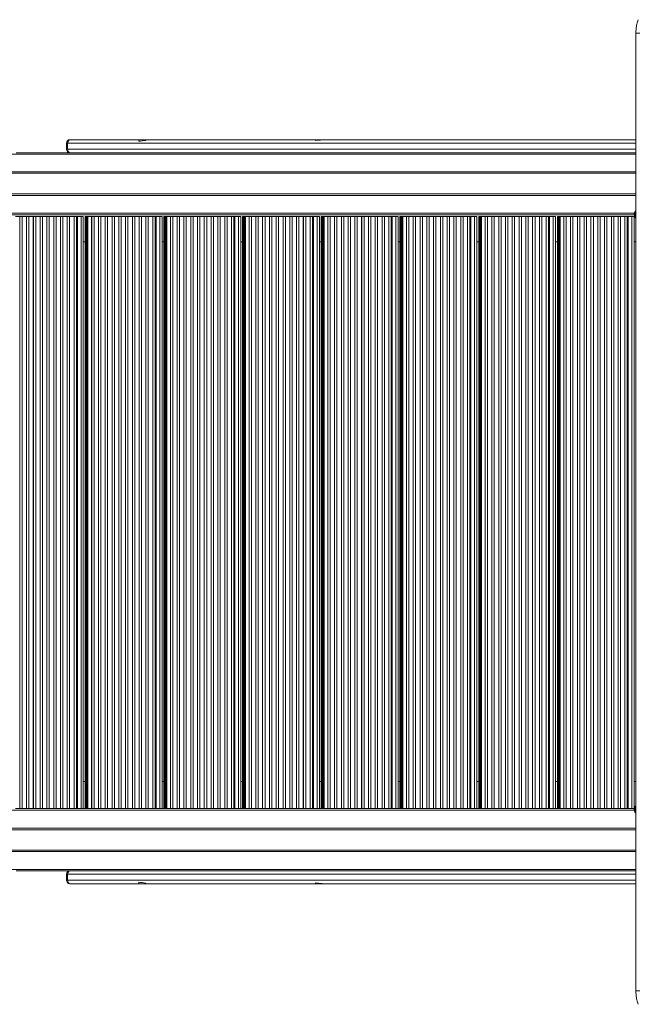
# Model space of a CAD drawing. Units: millimetres. Extents: x -12956 to 31486, y -5661 to 8434.
# Drawn here: x -7899 to -6997, y -3333 to -1893 of the extents above; entities that cross this region are included whole.
import ezdxf

# ---------------------------------------------------------------- set-up
doc = ezdxf.new("R2010")
doc.units = ezdxf.units.MM

msp = doc.modelspace()

# ---------------------------------------------------------------- linework, layer by layer
at = {"color": 7, "linetype": 'Continuous', "lineweight": 15}
for p, q in [((-6998, -3313), (-6998, -1913)), ((-7825.6, -2068.7), (-7724.6, -2068.7)), ((-7724.6, -2068.7), (-7724.6, -2071)), ((-7714.6, -2068.7), (-7724.6, -2068.7)), ((-7714.6, -2068.7), (-7714.6, -2069.7)), ((-7714.6, -2068.7), (-7466.6, -2068.7)), ((-7466.6, -2069.9), (-7466.6, -2068.7)), ((-7456.6, -2068.7), (-7466.6, -2068.7)), ((-7456.6, -2068.7), (-6998, -2068.7)), ((-7456.6, -2069.1), (-7456.6, -2068.7)), ((-7830.6, -2073.7), (-7830.6, -2082.7)), ((-7828.9, -2073.7), (-7830.6, -2073.7)), ((-7830.6, -2082.7), (-7828.9, -2082.7)), ((-7828.9, -2073.7), (-7828.9, -2082.7)), ((-7904.2, -2087.7), (-7825.6, -2087.7)), ((-6998, -2087.7), (-7825.6, -2087.7)), ((-6998, -2117.7), (-8835.4, -2117.7)), ((-8844.3, -2147.6), (-6998, -2147.6)), ((-6998, -2173), (-6999, -2173)), ((-6999, -2183), (-6999, -2173)), ((-8844.3, -2178.6), (-7000.5, -2178.6)), ((-7898.9, -2181.1), (-7905.4, -2181.1)), ((-7898.9, -2181.1), (-7898.9, -3046.6)), ((-7895.5, -2181.1), (-7898.9, -2181.1)), ((-7898.9, -2181.1), (-7898.9, -3046.6)), ((-7898.9, -2181.1), (-7898.9, -2181.1)), ((-7895.5, -2181.1), (-7895.5, -3046.6)), ((-7889, -2181.1), (-7895.5, -2181.1)), ((-7889, -2181.1), (-7889, -3046.6)), ((-7885.5, -2181.1), (-7889, -2181.1)), ((-7889, -2181.1), (-7889, -3046.6)), ((-7889, -2181.1), (-7889, -2181.1)), ((-7885.5, -2181.1), (-7885.5, -3046.6)), ((-7879.1, -2181.1), (-7885.5, -2181.1)), ((-7879.1, -2181.1), (-7879.1, -3046.6)), ((-7879, -2181.1), (-7879.1, -2181.1)), ((-7879, -2181.1), (-7879, -3046.6)), ((-7875.6, -2181.1), (-7879, -2181.1)), ((-7875.6, -2181.1), (-7875.6, -3046.6)), ((-7869.1, -2181.1), (-7875.6, -2181.1)), ((-7869.1, -2181.1), (-7869.1, -3046.6)), ((-7865.7, -2181.1), (-7869.1, -2181.1)), ((-7869.1, -2181.1), (-7869.1, -3046.6)), ((-7869.1, -2181.1), (-7869.1, -2181.1)), ((-7865.7, -2181.1), (-7865.7, -3046.6)), ((-7859.2, -2181.1), (-7865.7, -2181.1)), ((-7859.2, -2181.1), (-7859.2, -3046.6)), ((-7855.8, -2181.1), (-7859.2, -2181.1)), ((-7859.2, -2181.1), (-7859.2, -3046.6)), ((-7859.2, -2181.1), (-7859.2, -2181.1)), ((-7855.8, -2181.1), (-7855.8, -3046.6)), ((-7849.3, -2181.1), (-7855.8, -2181.1)), ((-7849.3, -2181.1), (-7849.3, -3046.6)), ((-7845.9, -2181.1), (-7849.3, -2181.1)), ((-7849.3, -2181.1), (-7849.3, -3046.6)), ((-7849.3, -2181.1), (-7849.3, -2181.1)), ((-7845.9, -2181.1), (-7845.9, -3046.6)), ((-7839.4, -2181.1), (-7845.9, -2181.1)), ((-7839.4, -2181.1), (-7839.4, -3046.6)), ((-7835.9, -2181.1), (-7839.4, -2181.1)), ((-7839.4, -2181.1), (-7839.4, -3046.6)), ((-7839.4, -2181.1), (-7839.4, -2181.1)), ((-7835.9, -2181.1), (-7835.9, -3046.6)), ((-7829.5, -2181.1), (-7835.9, -2181.1)), ((-7829.5, -2181.1), (-7829.5, -3046.6)), ((-7826, -2181.1), (-7829.5, -2181.1)), ((-7829.5, -2181.1), (-7829.5, -3046.6)), ((-7829.5, -2181.1), (-7829.5, -2181.1)), ((-7826, -2181.1), (-7826, -3046.6)), ((-7819.5, -2181.1), (-7826, -2181.1)), ((-7819.5, -2181.1), (-7819.5, -3046.6)), ((-7816.1, -2181.1), (-7819.5, -2181.1)), ((-7819.5, -2181.1), (-7819.5, -3046.6)), ((-7819.5, -2181.1), (-7819.5, -2181.1)), ((-7816.1, -2181.1), (-7816.1, -3046.6)), ((-7814.7, -2181.1), (-7816.1, -2181.1)), ((-7814.7, -2181.1), (-7814.7, -3046.6)), ((-7809.2, -2181.1), (-7814.7, -2181.1)), ((-7809.2, -2181.1), (-7809.2, -3046.6)), ((-7806, -2181.1), (-7809.2, -2181.1)), ((-7806, -3046.6), (-7806, -2181.1)), ((-7806, -3046.6), (-7806, -2181.1)), ((-7806, -3046.6), (-7806, -2181.1)), ((-7806, -3046.6), (-7806, -2181.1)), ((-7806, -3046.6), (-7806, -2181.1)), ((-7806, -3046.6), (-7806, -2181.1)), ((-7806, -3046.6), (-7806, -2181.1)), ((-7806, -3046.6), (-7806, -2181.1)), ((-7806, -3046.6), (-7806, -2181.1)), ((-7806, -2181.1), (-7806, -3046.6)), ((-7806, -2181.1), (-7806, -2181.1)), ((-7803.2, -2181.1), (-7803.2, -3046.6)), ((-7803.2, -2181.1), (-7803.2, -3046.6)), ((-7803.2, -2181.1), (-7803.2, -3046.6)), ((-7803.2, -2181.1), (-7803.2, -3046.6)), ((-7803.2, -2181.1), (-7803.2, -3046.6)), ((-7803.2, -2181.1), (-7803.2, -3046.6)), ((-7803.2, -2181.1), (-7803.2, -3046.6)), ((-7803.2, -2181.1), (-7803.2, -3046.6)), ((-7801.9, -2181.1), (-7803.2, -2181.1)), ((-7801.9, -3046.6), (-7801.9, -2181.1)), ((-7800.4, -2181.1), (-7801.9, -2181.1)), ((-7800.4, -2181.1), (-7800.4, -3046.6)), ((-7799.2, -2181.1), (-7800.4, -2181.1)), ((-7799.2, -3046.6), (-7799.2, -2181.1)), ((-7793.8, -2181.1), (-7799.2, -2181.1)), ((-7793.8, -2181.1), (-7793.8, -3046.6)), ((-7793.7, -2181.1), (-7793.8, -2181.1)), ((-7793.7, -2181.1), (-7793.7, -3046.6)), ((-7790.3, -2181.1), (-7793.7, -2181.1)), ((-7790.3, -2181.1), (-7790.3, -3046.6)), ((-7783.8, -2181.1), (-7790.3, -2181.1)), ((-7783.8, -2181.1), (-7783.8, -3046.6)), ((-7780.4, -2181.1), (-7783.8, -2181.1)), ((-7783.8, -2181.1), (-7783.8, -3046.6)), ((-7783.8, -2181.1), (-7783.8, -2181.1)), ((-7780.4, -2181.1), (-7780.4, -3046.6)), ((-7773.9, -2181.1), (-7780.4, -2181.1)), ((-7773.9, -2181.1), (-7773.9, -3046.6)), ((-7770.5, -2181.1), (-7773.9, -2181.1)), ((-7773.9, -2181.1), (-7773.9, -3046.6)), ((-7773.9, -2181.1), (-7773.9, -2181.1)), ((-7770.5, -2181.1), (-7770.5, -3046.6)), ((-7764, -2181.1), (-7770.5, -2181.1)), ((-7764, -2181.1), (-7764, -3046.6)), ((-7760.6, -2181.1), (-7764, -2181.1)), ((-7764, -2181.1), (-7764, -3046.6)), ((-7764, -2181.1), (-7764, -2181.1)), ((-7760.6, -2181.1), (-7760.6, -3046.6)), ((-7754.1, -2181.1), (-7760.6, -2181.1)), ((-7754.1, -2181.1), (-7754.1, -3046.6)), ((-7750.6, -2181.1), (-7754.1, -2181.1)), ((-7754.1, -2181.1), (-7754.1, -3046.6)), ((-7754.1, -2181.1), (-7754.1, -2181.1)), ((-7750.6, -2181.1), (-7750.6, -3046.6)), ((-7744.2, -2181.1), (-7750.6, -2181.1)), ((-7744.2, -2181.1), (-7744.2, -3046.6)), ((-7744.1, -2181.1), (-7744.2, -2181.1)), ((-7744.1, -2181.1), (-7744.1, -3046.6)), ((-7740.7, -2181.1), (-7744.1, -2181.1)), ((-7740.7, -2181.1), (-7740.7, -3046.6)), ((-7734.2, -2181.1), (-7740.7, -2181.1)), ((-7734.2, -2181.1), (-7734.2, -3046.6)), ((-7730.8, -2181.1), (-7734.2, -2181.1)), ((-7734.2, -2181.1), (-7734.2, -3046.6)), ((-7734.2, -2181.1), (-7734.2, -2181.1)), ((-7730.8, -2181.1), (-7730.8, -3046.6)), ((-7724.3, -2181.1), (-7730.8, -2181.1)), ((-7724.3, -2181.1), (-7724.3, -3046.6)), ((-7720.9, -2181.1), (-7724.3, -2181.1)), ((-7724.3, -2181.1), (-7724.3, -3046.6)), ((-7724.3, -2181.1), (-7724.3, -2181.1)), ((-7720.9, -2181.1), (-7720.9, -3046.6)), ((-7714.4, -2181.1), (-7720.9, -2181.1)), ((-7714.4, -2181.1), (-7714.4, -3046.6)), ((-7711, -2181.1), (-7714.4, -2181.1)), ((-7714.4, -2181.1), (-7714.4, -3046.6)), ((-7714.4, -2181.1), (-7714.4, -2181.1)), ((-7711, -2181.1), (-7711, -3046.6)), ((-7704.5, -2181.1), (-7711, -2181.1)), ((-7704.5, -2181.1), (-7704.5, -3046.6)), ((-7701, -2181.1), (-7704.5, -2181.1)), ((-7704.5, -2181.1), (-7704.5, -3046.6)), ((-7704.5, -2181.1), (-7704.5, -2181.1)), ((-7701, -2181.1), (-7701, -3046.6)), ((-7699.6, -2181.1), (-7701, -2181.1)), ((-7699.6, -2181.1), (-7699.6, -3046.6)), ((-7694.1, -2181.1), (-7699.6, -2181.1)), ((-7694.1, -2181.1), (-7694.1, -3046.6)), ((-7690.9, -2181.1), (-7694.1, -2181.1)), ((-7690.9, -3046.6), (-7690.9, -2181.1)), ((-7690.9, -3046.6), (-7690.9, -2181.1)), ((-7690.9, -3046.6), (-7690.9, -2181.1)), ((-7690.9, -3046.6), (-7690.9, -2181.1)), ((-7690.9, -3046.6), (-7690.9, -2181.1)), ((-7690.9, -3046.6), (-7690.9, -2181.1)), ((-7690.9, -3046.6), (-7690.9, -2181.1)), ((-7690.9, -3046.6), (-7690.9, -2181.1)), ((-7690.9, -2181.1), (-7690.9, -3046.6)), ((-7690.9, -2181.1), (-7690.9, -2181.1)), ((-7688.2, -2181.1), (-7688.2, -3046.6)), ((-7688.2, -2181.1), (-7688.2, -3046.6)), ((-7688.2, -2181.1), (-7688.2, -3046.6)), ((-7688.2, -2181.1), (-7688.2, -3046.6)), ((-7688.2, -2181.1), (-7688.2, -3046.6)), ((-7688.2, -2181.1), (-7688.2, -3046.6)), ((-7688.2, -2181.1), (-7688.2, -3046.6)), ((-7686.8, -2181.1), (-7688.2, -2181.1)), ((-7686.8, -3046.6), (-7686.8, -2181.1)), ((-7685.3, -2181.1), (-7686.8, -2181.1)), ((-7685.3, -2181.1), (-7685.3, -3046.6)), ((-7684.1, -2181.1), (-7685.3, -2181.1)), ((-7684.1, -3046.6), (-7684.1, -2181.1)), ((-7678.7, -2181.1), (-7684.1, -2181.1)), ((-7678.7, -2181.1), (-7678.7, -3046.6)), ((-7675.2, -2181.1), (-7678.7, -2181.1)), ((-7678.7, -2181.1), (-7678.7, -3046.6)), ((-7678.7, -2181.1), (-7678.7, -2181.1)), ((-7675.2, -2181.1), (-7675.2, -3046.6)), ((-7668.8, -2181.1), (-7675.2, -2181.1)), ((-7668.8, -2181.1), (-7668.8, -3046.6)), ((-7665.3, -2181.1), (-7668.8, -2181.1)), ((-7668.8, -2181.1), (-7668.8, -3046.6)), ((-7668.8, -2181.1), (-7668.8, -2181.1)), ((-7665.3, -2181.1), (-7665.3, -3046.6)), ((-7658.8, -2181.1), (-7665.3, -2181.1)), ((-7658.8, -2181.1), (-7658.8, -3046.6)), ((-7655.4, -2181.1), (-7658.8, -2181.1)), ((-7658.8, -2181.1), (-7658.8, -3046.6)), ((-7658.8, -2181.1), (-7658.8, -2181.1)), ((-7655.4, -2181.1), (-7655.4, -3046.6)), ((-7648.9, -2181.1), (-7655.4, -2181.1)), ((-7648.9, -2181.1), (-7648.9, -3046.6)), ((-7645.5, -2181.1), (-7648.9, -2181.1)), ((-7648.9, -2181.1), (-7648.9, -3046.6)), ((-7648.9, -2181.1), (-7648.9, -2181.1)), ((-7645.5, -2181.1), (-7645.5, -3046.6)), ((-7639, -2181.1), (-7645.5, -2181.1)), ((-7639, -2181.1), (-7639, -3046.6)), ((-7635.6, -2181.1), (-7639, -2181.1)), ((-7639, -2181.1), (-7639, -3046.6)), ((-7639, -2181.1), (-7639, -2181.1)), ((-7635.6, -2181.1), (-7635.6, -3046.6)), ((-7629.1, -2181.1), (-7635.6, -2181.1)), ((-7629.1, -2181.1), (-7629.1, -3046.6)), ((-7625.6, -2181.1), (-7629.1, -2181.1)), ((-7629.1, -2181.1), (-7629.1, -3046.6)), ((-7629.1, -2181.1), (-7629.1, -2181.1)), ((-7625.6, -2181.1), (-7625.6, -3046.6)), ((-7619.2, -2181.1), (-7625.6, -2181.1)), ((-7619.2, -2181.1), (-7619.2, -3046.6)), ((-7615.7, -2181.1), (-7619.2, -2181.1)), ((-7619.2, -2181.1), (-7619.2, -3046.6)), ((-7619.2, -2181.1), (-7619.2, -2181.1)), ((-7615.7, -2181.1), (-7615.7, -3046.6)), ((-7609.3, -2181.1), (-7615.7, -2181.1)), ((-7609.3, -2181.1), (-7609.3, -3046.6)), ((-7609.2, -2181.1), (-7609.3, -2181.1)), ((-7609.2, -2181.1), (-7609.2, -3046.6)), ((-7605.8, -2181.1), (-7609.2, -2181.1)), ((-7605.8, -2181.1), (-7605.8, -3046.6)), ((-7599.3, -2181.1), (-7605.8, -2181.1)), ((-7599.3, -2181.1), (-7599.3, -3046.6)), ((-7595.9, -2181.1), (-7599.3, -2181.1)), ((-7599.3, -2181.1), (-7599.3, -3046.6)), ((-7599.3, -2181.1), (-7599.3, -2181.1)), ((-7595.9, -2181.1), (-7595.9, -3046.6)), ((-7589.4, -2181.1), (-7595.9, -2181.1)), ((-7589.4, -2181.1), (-7589.4, -3046.6)), ((-7586, -2181.1), (-7589.4, -2181.1)), ((-7589.4, -2181.1), (-7589.4, -3046.6)), ((-7589.4, -2181.1), (-7589.4, -2181.1)), ((-7586, -2181.1), (-7586, -3046.6)), ((-7584.5, -2181.1), (-7586, -2181.1)), ((-7584.5, -2181.1), (-7584.5, -3046.6)), ((-7579, -2181.1), (-7584.5, -2181.1)), ((-7579, -2181.1), (-7579, -3046.6)), ((-7575.9, -2181.1), (-7579, -2181.1)), ((-7575.9, -2181.1), (-7575.9, -3046.6)), ((-7575.8, -2181.1), (-7575.9, -2181.1)), ((-7575.8, -3046.6), (-7575.8, -2181.1)), ((-7575.8, -3046.6), (-7575.8, -2181.1)), ((-7575.8, -3046.6), (-7575.8, -2181.1)), ((-7575.8, -3046.6), (-7575.8, -2181.1)), ((-7575.8, -3046.6), (-7575.8, -2181.1)), ((-7575.8, -3046.6), (-7575.8, -2181.1)), ((-7575.8, -3046.6), (-7575.8, -2181.1)), ((-7573.1, -2181.1), (-7573.1, -3046.6)), ((-7573.1, -2181.1), (-7573.1, -3046.6)), ((-7573.1, -2181.1), (-7573.1, -3046.6)), ((-7573.1, -2181.1), (-7573.1, -3046.6)), ((-7573.1, -2181.1), (-7573.1, -3046.6)), ((-7573.1, -2181.1), (-7573.1, -3046.6)), ((-7571.8, -2181.1), (-7573.1, -2181.1)), ((-7571.8, -3046.6), (-7571.8, -2181.1)), ((-7570.2, -2181.1), (-7571.8, -2181.1)), ((-7570.2, -2181.1), (-7570.2, -3046.6)), ((-7569, -2181.1), (-7570.2, -2181.1)), ((-7569, -3046.6), (-7569, -2181.1)), ((-7563.6, -2181.1), (-7569, -2181.1)), ((-7563.6, -2181.1), (-7563.6, -3046.6)), ((-7560.2, -2181.1), (-7563.6, -2181.1)), ((-7563.6, -2181.1), (-7563.6, -3046.6)), ((-7563.6, -2181.1), (-7563.6, -2181.1)), ((-7560.2, -2181.1), (-7560.2, -3046.6)), ((-7553.7, -2181.1), (-7560.2, -2181.1)), ((-7553.7, -2181.1), (-7553.7, -3046.6)), ((-7550.3, -2181.1), (-7553.7, -2181.1)), ((-7553.7, -2181.1), (-7553.7, -3046.6)), ((-7553.7, -2181.1), (-7553.7, -2181.1)), ((-7550.3, -2181.1), (-7550.3, -3046.6)), ((-7543.8, -2181.1), (-7550.3, -2181.1)), ((-7543.8, -2181.1), (-7543.8, -3046.6)), ((-7540.3, -2181.1), (-7543.8, -2181.1)), ((-7543.8, -2181.1), (-7543.8, -3046.6)), ((-7543.8, -2181.1), (-7543.8, -2181.1)), ((-7540.3, -2181.1), (-7540.3, -3046.6)), ((-7533.9, -2181.1), (-7540.3, -2181.1)), ((-7533.9, -2181.1), (-7533.9, -3046.6)), ((-7533.8, -2181.1), (-7533.9, -2181.1)), ((-7533.8, -2181.1), (-7533.8, -3046.6)), ((-7530.4, -2181.1), (-7533.8, -2181.1)), ((-7530.4, -2181.1), (-7530.4, -3046.6)), ((-7523.9, -2181.1), (-7530.4, -2181.1)), ((-7523.9, -2181.1), (-7523.9, -3046.6)), ((-7520.5, -2181.1), (-7523.9, -2181.1)), ((-7523.9, -2181.1), (-7523.9, -3046.6)), ((-7523.9, -2181.1), (-7523.9, -2181.1)), ((-7520.5, -2181.1), (-7520.5, -3046.6)), ((-7514, -2181.1), (-7520.5, -2181.1)), ((-7514, -2181.1), (-7514, -3046.6)), ((-7510.6, -2181.1), (-7514, -2181.1)), ((-7514, -2181.1), (-7514, -3046.6)), ((-7514, -2181.1), (-7514, -2181.1)), ((-7510.6, -2181.1), (-7510.6, -3046.6)), ((-7504.1, -2181.1), (-7510.6, -2181.1)), ((-7504.1, -2181.1), (-7504.1, -3046.6)), ((-7500.7, -2181.1), (-7504.1, -2181.1)), ((-7504.1, -2181.1), (-7504.1, -3046.6)), ((-7504.1, -2181.1), (-7504.1, -2181.1)), ((-7500.7, -2181.1), (-7500.7, -3046.6)), ((-7494.2, -2181.1), (-7500.7, -2181.1)), ((-7494.2, -2181.1), (-7494.2, -3046.6)), ((-7490.7, -2181.1), (-7494.2, -2181.1)), ((-7494.2, -2181.1), (-7494.2, -3046.6)), ((-7494.2, -2181.1), (-7494.2, -2181.1)), ((-7490.7, -2181.1), (-7490.7, -3046.6)), ((-7484.3, -2181.1), (-7490.7, -2181.1)), ((-7484.3, -2181.1), (-7484.3, -3046.6)), ((-7484.2, -2181.1), (-7484.3, -2181.1)), ((-7484.2, -2181.1), (-7484.2, -3046.6)), ((-7480.8, -2181.1), (-7484.2, -2181.1)), ((-7480.8, -2181.1), (-7480.8, -3046.6)), ((-7474.3, -2181.1), (-7480.8, -2181.1)), ((-7474.3, -2181.1), (-7474.3, -3046.6)), ((-7470.9, -2181.1), (-7474.3, -2181.1)), ((-7474.3, -2181.1), (-7474.3, -3046.6)), ((-7474.3, -2181.1), (-7474.3, -2181.1)), ((-7470.9, -2181.1), (-7470.9, -3046.6)), ((-7469.5, -2181.1), (-7470.9, -2181.1)), ((-7469.5, -2181.1), (-7469.5, -3046.6)), ((-7464, -2181.1), (-7469.5, -2181.1)), ((-7464, -2181.1), (-7464, -3046.6)), ((-7460.8, -2181.1), (-7464, -2181.1)), ((-7460.8, -3046.6), (-7460.8, -2181.1)), ((-7460.8, -3046.6), (-7460.8, -2181.1)), ((-7460.8, -3046.6), (-7460.8, -2181.1)), ((-7460.8, -3046.6), (-7460.8, -2181.1)), ((-7460.8, -3046.6), (-7460.8, -2181.1)), ((-7460.8, -3046.6), (-7460.8, -2181.1)), ((-7460.8, -2181.1), (-7460.8, -3046.6)), ((-7460.8, -2181.1), (-7460.8, -2181.1)), ((-7458, -2181.1), (-7458, -3046.6)), ((-7458, -2181.1), (-7458, -3046.6)), ((-7458, -2181.1), (-7458, -3046.6)), ((-7458, -2181.1), (-7458, -3046.6)), ((-7458, -2181.1), (-7458, -3046.6)), ((-7456.7, -2181.1), (-7458, -2181.1)), ((-7456.7, -3046.6), (-7456.7, -2181.1)), ((-7455.2, -2181.1), (-7456.7, -2181.1)), ((-7455.2, -2181.1), (-7455.2, -3046.6)), ((-7454, -2181.1), (-7455.2, -2181.1)), ((-7454, -3046.6), (-7454, -2181.1)), ((-7448.6, -2181.1), (-7454, -2181.1)), ((-7448.6, -2181.1), (-7448.6, -3046.6)), ((-7448.5, -2181.1), (-7448.6, -2181.1)), ((-7448.5, -2181.1), (-7448.5, -3046.6)), ((-7445.1, -2181.1), (-7448.5, -2181.1)), ((-7445.1, -2181.1), (-7445.1, -3046.6)), ((-7438.6, -2181.1), (-7445.1, -2181.1)), ((-7438.6, -2181.1), (-7438.6, -3046.6)), ((-7435.2, -2181.1), (-7438.6, -2181.1)), ((-7438.6, -2181.1), (-7438.6, -3046.6)), ((-7438.6, -2181.1), (-7438.6, -2181.1)), ((-7435.2, -2181.1), (-7435.2, -3046.6)), ((-7428.7, -2181.1), (-7435.2, -2181.1)), ((-7428.7, -2181.1), (-7428.7, -3046.6)), ((-7425.3, -2181.1), (-7428.7, -2181.1)), ((-7428.7, -2181.1), (-7428.7, -3046.6)), ((-7428.7, -2181.1), (-7428.7, -2181.1)), ((-7425.3, -2181.1), (-7425.3, -3046.6)), ((-7418.8, -2181.1), (-7425.3, -2181.1)), ((-7418.8, -2181.1), (-7418.8, -3046.6)), ((-7415.3, -2181.1), (-7418.8, -2181.1)), ((-7418.8, -2181.1), (-7418.8, -3046.6)), ((-7418.8, -2181.1), (-7418.8, -2181.1)), ((-7415.3, -2181.1), (-7415.3, -3046.6)), ((-7408.9, -2181.1), (-7415.3, -2181.1)), ((-7408.9, -2181.1), (-7408.9, -3046.6)), ((-7405.4, -2181.1), (-7408.9, -2181.1)), ((-7408.9, -2181.1), (-7408.9, -3046.6)), ((-7408.9, -2181.1), (-7408.9, -2181.1)), ((-7405.4, -2181.1), (-7405.4, -3046.6)), ((-7399, -2181.1), (-7405.4, -2181.1)), ((-7399, -2181.1), (-7399, -3046.6)), ((-7398.9, -2181.1), (-7399, -2181.1)), ((-7398.9, -2181.1), (-7398.9, -3046.6)), ((-7395.5, -2181.1), (-7398.9, -2181.1)), ((-7395.5, -2181.1), (-7395.5, -3046.6)), ((-7389, -2181.1), (-7395.5, -2181.1)), ((-7389, -2181.1), (-7389, -3046.6)), ((-7385.6, -2181.1), (-7389, -2181.1)), ((-7389, -2181.1), (-7389, -3046.6)), ((-7389, -2181.1), (-7389, -2181.1)), ((-7385.6, -2181.1), (-7385.6, -3046.6)), ((-7379.1, -2181.1), (-7385.6, -2181.1)), ((-7379.1, -2181.1), (-7379.1, -3046.6)), ((-7375.7, -2181.1), (-7379.1, -2181.1)), ((-7379.1, -2181.1), (-7379.1, -3046.6)), ((-7379.1, -2181.1), (-7379.1, -2181.1)), ((-7375.7, -2181.1), (-7375.7, -3046.6)), ((-7369.2, -2181.1), (-7375.7, -2181.1)), ((-7369.2, -2181.1), (-7369.2, -3046.6)), ((-7365.8, -2181.1), (-7369.2, -2181.1)), ((-7369.2, -2181.1), (-7369.2, -3046.6)), ((-7369.2, -2181.1), (-7369.2, -2181.1)), ((-7365.8, -2181.1), (-7365.8, -3046.6)), ((-7359.3, -2181.1), (-7365.8, -2181.1)), ((-7359.3, -2181.1), (-7359.3, -3046.6)), ((-7355.8, -2181.1), (-7359.3, -2181.1)), ((-7359.3, -2181.1), (-7359.3, -3046.6)), ((-7359.3, -2181.1), (-7359.3, -2181.1)), ((-7355.8, -2181.1), (-7355.8, -3046.6)), ((-7354.4, -2181.1), (-7355.8, -2181.1)), ((-7354.4, -2181.1), (-7354.4, -3046.6)), ((-7348.9, -2181.1), (-7354.4, -2181.1)), ((-7348.9, -2181.1), (-7348.9, -3046.6)), ((-7345.7, -2181.1), (-7348.9, -2181.1)), ((-7345.7, -3046.6), (-7345.7, -2181.1)), ((-7345.7, -3046.6), (-7345.7, -2181.1)), ((-7345.7, -3046.6), (-7345.7, -2181.1)), ((-7345.7, -3046.6), (-7345.7, -2181.1)), ((-7345.7, -3046.6), (-7345.7, -2181.1)), ((-7345.7, -2181.1), (-7345.7, -3046.6)), ((-7345.7, -2181.1), (-7345.7, -2181.1)), ((-7343, -2181.1), (-7343, -3046.6)), ((-7343, -2181.1), (-7343, -3046.6)), ((-7343, -2181.1), (-7343, -3046.6)), ((-7343, -2181.1), (-7343, -3046.6)), ((-7341.6, -2181.1), (-7343, -2181.1)), ((-7341.6, -3046.6), (-7341.6, -2181.1)), ((-7340.1, -2181.1), (-7341.6, -2181.1)), ((-7340.1, -2181.1), (-7340.1, -3046.6)), ((-7338.9, -2181.1), (-7340.1, -2181.1)), ((-7338.9, -3046.6), (-7338.9, -2181.1)), ((-7333.5, -2181.1), (-7338.9, -2181.1)), ((-7333.5, -2181.1), (-7333.5, -3046.6)), ((-7330, -2181.1), (-7333.5, -2181.1)), ((-7333.5, -2181.1), (-7333.5, -3046.6)), ((-7333.5, -2181.1), (-7333.5, -2181.1)), ((-7330, -2181.1), (-7330, -3046.6)), ((-7323.6, -2181.1), (-7330, -2181.1)), ((-7323.6, -2181.1), (-7323.6, -3046.6)), ((-7323.5, -2181.1), (-7323.6, -2181.1)), ((-7323.5, -2181.1), (-7323.5, -3046.6)), ((-7320.1, -2181.1), (-7323.5, -2181.1)), ((-7320.1, -2181.1), (-7320.1, -3046.6)), ((-7313.6, -2181.1), (-7320.1, -2181.1)), ((-7313.6, -2181.1), (-7313.6, -3046.6)), ((-7310.2, -2181.1), (-7313.6, -2181.1)), ((-7313.6, -2181.1), (-7313.6, -3046.6)), ((-7313.6, -2181.1), (-7313.6, -2181.1)), ((-7310.2, -2181.1), (-7310.2, -3046.6)), ((-7303.7, -2181.1), (-7310.2, -2181.1)), ((-7303.7, -2181.1), (-7303.7, -3046.6)), ((-7300.3, -2181.1), (-7303.7, -2181.1)), ((-7303.7, -2181.1), (-7303.7, -3046.6)), ((-7303.7, -2181.1), (-7303.7, -2181.1)), ((-7300.3, -2181.1), (-7300.3, -3046.6)), ((-7293.8, -2181.1), (-7300.3, -2181.1)), ((-7293.8, -2181.1), (-7293.8, -3046.6)), ((-7290.4, -2181.1), (-7293.8, -2181.1)), ((-7293.8, -2181.1), (-7293.8, -3046.6)), ((-7293.8, -2181.1), (-7293.8, -2181.1)), ((-7290.4, -2181.1), (-7290.4, -3046.6)), ((-7283.9, -2181.1), (-7290.4, -2181.1)), ((-7283.9, -2181.1), (-7283.9, -3046.6)), ((-7280.4, -2181.1), (-7283.9, -2181.1)), ((-7283.9, -2181.1), (-7283.9, -3046.6)), ((-7283.9, -2181.1), (-7283.9, -2181.1)), ((-7280.4, -2181.1), (-7280.4, -3046.6)), ((-7274, -2181.1), (-7280.4, -2181.1)), ((-7274, -2181.1), (-7274, -3046.6)), ((-7270.5, -2181.1), (-7274, -2181.1)), ((-7274, -2181.1), (-7274, -3046.6)), ((-7274, -2181.1), (-7274, -2181.1)), ((-7270.5, -2181.1), (-7270.5, -3046.6)), ((-7264, -2181.1), (-7270.5, -2181.1)), ((-7264, -2181.1), (-7264, -3046.6)), ((-7260.6, -2181.1), (-7264, -2181.1)), ((-7264, -2181.1), (-7264, -3046.6)), ((-7264, -2181.1), (-7264, -2181.1)), ((-7260.6, -2181.1), (-7260.6, -3046.6)), ((-7254.1, -2181.1), (-7260.6, -2181.1)), ((-7254.1, -2181.1), (-7254.1, -3046.6)), ((-7250.7, -2181.1), (-7254.1, -2181.1)), ((-7254.1, -2181.1), (-7254.1, -3046.6)), ((-7254.1, -2181.1), (-7254.1, -2181.1)), ((-7250.7, -2181.1), (-7250.7, -3046.6)), ((-7244.2, -2181.1), (-7250.7, -2181.1)), ((-7244.2, -2181.1), (-7244.2, -3046.6)), ((-7240.8, -2181.1), (-7244.2, -2181.1)), ((-7244.2, -2181.1), (-7244.2, -3046.6)), ((-7244.2, -2181.1), (-7244.2, -2181.1)), ((-7240.8, -2181.1), (-7240.8, -3046.6)), ((-7239.3, -2181.1), (-7240.8, -2181.1)), ((-7239.3, -2181.1), (-7239.3, -3046.6)), ((-7233.8, -2181.1), (-7239.3, -2181.1)), ((-7233.8, -2181.1), (-7233.8, -3046.6)), ((-7230.7, -2181.1), (-7233.8, -2181.1)), ((-7230.7, -2181.1), (-7230.7, -3046.6)), ((-7230.6, -2181.1), (-7230.7, -2181.1)), ((-7230.6, -3046.6), (-7230.6, -2181.1)), ((-7230.6, -3046.6), (-7230.6, -2181.1)), ((-7230.6, -3046.6), (-7230.6, -2181.1)), ((-7230.6, -3046.6), (-7230.6, -2181.1)), ((-7227.9, -2181.1), (-7227.9, -3046.6)), ((-7227.9, -2181.1), (-7227.9, -3046.6)), ((-7227.9, -2181.1), (-7227.9, -3046.6)), ((-7226.5, -2181.1), (-7227.9, -2181.1)), ((-7226.5, -3046.6), (-7226.5, -2181.1)), ((-7225, -2181.1), (-7226.5, -2181.1)), ((-7225, -2181.1), (-7225, -3046.6)), ((-7223.8, -2181.1), (-7225, -2181.1)), ((-7223.8, -3046.6), (-7223.8, -2181.1)), ((-7218.4, -2181.1), (-7223.8, -2181.1)), ((-7218.4, -2181.1), (-7218.4, -3046.6)), ((-7215, -2181.1), (-7218.4, -2181.1)), ((-7218.4, -2181.1), (-7218.4, -3046.6)), ((-7218.4, -2181.1), (-7218.4, -2181.1)), ((-7215, -2181.1), (-7215, -3046.6)), ((-7208.5, -2181.1), (-7215, -2181.1)), ((-7208.5, -2181.1), (-7208.5, -3046.6)), ((-7205.1, -2181.1), (-7208.5, -2181.1)), ((-7208.5, -2181.1), (-7208.5, -3046.6)), ((-7208.5, -2181.1), (-7208.5, -2181.1)), ((-7205.1, -2181.1), (-7205.1, -3046.6)), ((-7198.6, -2181.1), (-7205.1, -2181.1)), ((-7198.6, -2181.1), (-7198.6, -3046.6)), ((-7195.1, -2181.1), (-7198.6, -2181.1)), ((-7198.6, -2181.1), (-7198.6, -3046.6)), ((-7198.6, -2181.1), (-7198.6, -2181.1)), ((-7195.1, -2181.1), (-7195.1, -3046.6)), ((-7188.7, -2181.1), (-7195.1, -2181.1)), ((-7188.7, -2181.1), (-7188.7, -3046.6)), ((-7188.6, -2181.1), (-7188.7, -2181.1)), ((-7188.6, -2181.1), (-7188.6, -3046.6)), ((-7185.2, -2181.1), (-7188.6, -2181.1)), ((-7185.2, -2181.1), (-7185.2, -3046.6)), ((-7178.7, -2181.1), (-7185.2, -2181.1)), ((-7178.7, -2181.1), (-7178.7, -3046.6)), ((-7175.3, -2181.1), (-7178.7, -2181.1)), ((-7178.7, -2181.1), (-7178.7, -3046.6)), ((-7178.7, -2181.1), (-7178.7, -2181.1)), ((-7175.3, -2181.1), (-7175.3, -3046.6)), ((-7168.8, -2181.1), (-7175.3, -2181.1)), ((-7168.8, -2181.1), (-7168.8, -3046.6)), ((-7165.4, -2181.1), (-7168.8, -2181.1)), ((-7168.8, -2181.1), (-7168.8, -3046.6)), ((-7168.8, -2181.1), (-7168.8, -2181.1)), ((-7165.4, -2181.1), (-7165.4, -3046.6)), ((-7158.9, -2181.1), (-7165.4, -2181.1)), ((-7158.9, -2181.1), (-7158.9, -3046.6)), ((-7155.5, -2181.1), (-7158.9, -2181.1)), ((-7158.9, -2181.1), (-7158.9, -3046.6)), ((-7158.9, -2181.1), (-7158.9, -2181.1)), ((-7155.5, -2181.1), (-7155.5, -3046.6)), ((-7149, -2181.1), (-7155.5, -2181.1)), ((-7149, -2181.1), (-7149, -3046.6)), ((-7145.5, -2181.1), (-7149, -2181.1)), ((-7149, -2181.1), (-7149, -3046.6)), ((-7149, -2181.1), (-7149, -2181.1)), ((-7145.5, -2181.1), (-7145.5, -3046.6)), ((-7139.1, -2181.1), (-7145.5, -2181.1)), ((-7139.1, -2181.1), (-7139.1, -3046.6)), ((-7139, -2181.1), (-7139.1, -2181.1)), ((-7139, -2181.1), (-7139, -3046.6)), ((-7135.6, -2181.1), (-7139, -2181.1)), ((-7135.6, -2181.1), (-7135.6, -3046.6)), ((-7129.1, -2181.1), (-7135.6, -2181.1)), ((-7129.1, -2181.1), (-7129.1, -3046.6)), ((-7125.7, -2181.1), (-7129.1, -2181.1)), ((-7129.1, -2181.1), (-7129.1, -3046.6)), ((-7129.1, -2181.1), (-7129.1, -2181.1)), ((-7125.7, -2181.1), (-7125.7, -3046.6)), ((-7124.3, -2181.1), (-7125.7, -2181.1)), ((-7124.3, -2181.1), (-7124.3, -3046.6)), ((-7118.8, -2181.1), (-7124.3, -2181.1)), ((-7118.8, -2181.1), (-7118.8, -3046.6)), ((-7115.6, -2181.1), (-7118.8, -2181.1)), ((-7115.6, -3046.6), (-7115.6, -2181.1)), ((-7115.6, -3046.6), (-7115.6, -2181.1)), ((-7115.6, -3046.6), (-7115.6, -2181.1)), ((-7115.6, -2181.1), (-7115.6, -3046.6)), ((-7115.6, -2181.1), (-7115.6, -2181.1)), ((-7112.8, -2181.1), (-7112.8, -3046.6)), ((-7112.8, -2181.1), (-7112.8, -3046.6)), ((-7111.5, -2181.1), (-7112.8, -2181.1)), ((-7111.5, -3046.6), (-7111.5, -2181.1)), ((-7110, -2181.1), (-7111.5, -2181.1)), ((-7110, -2181.1), (-7110, -3046.6)), ((-7108.8, -2181.1), (-7110, -2181.1)), ((-7108.8, -3046.6), (-7108.8, -2181.1)), ((-7103.3, -2181.1), (-7108.8, -2181.1)), ((-7103.3, -2181.1), (-7103.3, -3046.6)), ((-7099.9, -2181.1), (-7103.3, -2181.1)), ((-7103.3, -2181.1), (-7103.3, -3046.6)), ((-7103.3, -2181.1), (-7103.3, -2181.1)), ((-7099.9, -2181.1), (-7099.9, -3046.6)), ((-7093.4, -2181.1), (-7099.9, -2181.1)), ((-7093.4, -2181.1), (-7093.4, -3046.6)), ((-7090, -2181.1), (-7093.4, -2181.1)), ((-7093.4, -2181.1), (-7093.4, -3046.6)), ((-7093.4, -2181.1), (-7093.4, -2181.1)), ((-7090, -2181.1), (-7090, -3046.6)), ((-7083.5, -2181.1), (-7090, -2181.1)), ((-7083.5, -2181.1), (-7083.5, -3046.6)), ((-7080.1, -2181.1), (-7083.5, -2181.1)), ((-7083.5, -2181.1), (-7083.5, -3046.6)), ((-7083.5, -2181.1), (-7083.5, -2181.1)), ((-7080.1, -2181.1), (-7080.1, -3046.6)), ((-7073.6, -2181.1), (-7080.1, -2181.1)), ((-7073.6, -2181.1), (-7073.6, -3046.6)), ((-7070.1, -2181.1), (-7073.6, -2181.1)), ((-7073.6, -2181.1), (-7073.6, -3046.6)), ((-7073.6, -2181.1), (-7073.6, -2181.1)), ((-7070.1, -2181.1), (-7070.1, -3046.6)), ((-7063.7, -2181.1), (-7070.1, -2181.1)), ((-7063.7, -2181.1), (-7063.7, -3046.6)), ((-7060.2, -2181.1), (-7063.7, -2181.1)), ((-7063.7, -2181.1), (-7063.7, -3046.6)), ((-7063.7, -2181.1), (-7063.7, -2181.1)), ((-7060.2, -2181.1), (-7060.2, -3046.6)), ((-7053.8, -2181.1), (-7060.2, -2181.1)), ((-7053.8, -2181.1), (-7053.8, -3046.6)), ((-7053.7, -2181.1), (-7053.8, -2181.1)), ((-7053.7, -2181.1), (-7053.7, -3046.6)), ((-7050.3, -2181.1), (-7053.7, -2181.1)), ((-7050.3, -2181.1), (-7050.3, -3046.6)), ((-7043.8, -2181.1), (-7050.3, -2181.1)), ((-7043.8, -2181.1), (-7043.8, -3046.6)), ((-7040.4, -2181.1), (-7043.8, -2181.1)), ((-7043.8, -2181.1), (-7043.8, -3046.6)), ((-7043.8, -2181.1), (-7043.8, -2181.1)), ((-7040.4, -2181.1), (-7040.4, -3046.6)), ((-7033.9, -2181.1), (-7040.4, -2181.1)), ((-7033.9, -2181.1), (-7033.9, -3046.6)), ((-7030.5, -2181.1), (-7033.9, -2181.1)), ((-7033.9, -2181.1), (-7033.9, -3046.6)), ((-7033.9, -2181.1), (-7033.9, -2181.1)), ((-7030.5, -2181.1), (-7030.5, -3046.6)), ((-7024, -2181.1), (-7030.5, -2181.1)), ((-7024, -2181.1), (-7024, -3046.6)), ((-7020.5, -2181.1), (-7024, -2181.1)), ((-7024, -2181.1), (-7024, -3046.6)), ((-7024, -2181.1), (-7024, -2181.1)), ((-7020.5, -2181.1), (-7020.5, -3046.6)), ((-7014.1, -2181.1), (-7020.5, -2181.1)), ((-7014.1, -2181.1), (-7014.1, -3046.6)), ((-7010.6, -2181.1), (-7014.1, -2181.1)), ((-7014.1, -2181.1), (-7014.1, -3046.6)), ((-7014.1, -2181.1), (-7014.1, -2181.1)), ((-7010.6, -2181.1), (-7010.6, -3046.6)), ((-7009.2, -2181.1), (-7010.6, -2181.1)), ((-7009.2, -2181.1), (-7009.2, -3046.6)), ((-7003.7, -2181.1), (-7009.2, -2181.1)), ((-7003.7, -2181.1), (-7003.7, -3046.6)), ((-7000.5, -2181.1), (-7003.7, -2181.1)), ((-7000.5, -3046.6), (-7000.5, -2181.1)), ((-7000.5, -3046.6), (-7000.5, -2181.1)), ((-7000.5, -2181.1), (-7000.5, -3046.6)), ((-7000.5, -2181.1), (-7000.5, -2181.1)), ((-6999, -2183), (-6998, -2183)), ((-7806, -2218.1), (-7803.2, -2218.1)), ((-7690.9, -2218.1), (-7688.2, -2218.1)), ((-7575.8, -2218.1), (-7573.1, -2218.1)), ((-7460.8, -2218.1), (-7458, -2218.1)), ((-7345.7, -2218.1), (-7343, -2218.1)), ((-7230.6, -2218.1), (-7227.9, -2218.1)), ((-7115.6, -2218.1), (-7112.8, -2218.1)), ((-7000.5, -2218.1), (-6998, -2218.1)), ((-7806, -3007.1), (-7803.2, -3007.1)), ((-7690.9, -3007.1), (-7688.2, -3007.1)), ((-7575.8, -3007.1), (-7573.1, -3007.1)), ((-7460.8, -3007.1), (-7458, -3007.1)), ((-7345.7, -3007.1), (-7343, -3007.1)), ((-7230.6, -3007.1), (-7227.9, -3007.1)), ((-7115.6, -3007.1), (-7112.8, -3007.1)), ((-7000.5, -3007.1), (-6998, -3007.1)), ((-7898.9, -3046.6), (-7905.4, -3046.6)), ((-7895.5, -3046.6), (-7898.9, -3046.6)), ((-7898.9, -3046.6), (-7898.9, -3046.6)), ((-7889, -3046.6), (-7895.5, -3046.6)), ((-7885.5, -3046.6), (-7889, -3046.6)), ((-7889, -3046.6), (-7889, -3046.6)), ((-7879.1, -3046.6), (-7885.5, -3046.6)), ((-7879, -3046.6), (-7879.1, -3046.6)), ((-7875.6, -3046.6), (-7879, -3046.6)), ((-7869.1, -3046.6), (-7875.6, -3046.6)), ((-7865.7, -3046.6), (-7869.1, -3046.6)), ((-7869.1, -3046.6), (-7869.1, -3046.6)), ((-7859.2, -3046.6), (-7865.7, -3046.6)), ((-7855.8, -3046.6), (-7859.2, -3046.6)), ((-7859.2, -3046.6), (-7859.2, -3046.6)), ((-7849.3, -3046.6), (-7855.8, -3046.6)), ((-7845.9, -3046.6), (-7849.3, -3046.6)), ((-7849.3, -3046.6), (-7849.3, -3046.6)), ((-7839.4, -3046.6), (-7845.9, -3046.6)), ((-7835.9, -3046.6), (-7839.4, -3046.6)), ((-7839.4, -3046.6), (-7839.4, -3046.6)), ((-7829.5, -3046.6), (-7835.9, -3046.6)), ((-7826, -3046.6), (-7829.5, -3046.6)), ((-7829.5, -3046.6), (-7829.5, -3046.6)), ((-7819.5, -3046.6), (-7826, -3046.6)), ((-7816.1, -3046.6), (-7819.5, -3046.6)), ((-7819.5, -3046.6), (-7819.5, -3046.6)), ((-7814.7, -3046.6), (-7816.1, -3046.6)), ((-7810.2, -3046.6), (-7814.7, -3046.6)), ((-7810.2, -3046.6), (-7802.9, -3046.6)), ((-7801.9, -3046.6), (-7802.9, -3046.6)), ((-7800.4, -3046.6), (-7801.9, -3046.6)), ((-7799.2, -3046.6), (-7800.4, -3046.6)), ((-7793.8, -3046.6), (-7799.2, -3046.6)), ((-7793.7, -3046.6), (-7793.8, -3046.6)), ((-7790.3, -3046.6), (-7793.7, -3046.6)), ((-7783.8, -3046.6), (-7790.3, -3046.6)), ((-7780.4, -3046.6), (-7783.8, -3046.6)), ((-7783.8, -3046.6), (-7783.8, -3046.6)), ((-7773.9, -3046.6), (-7780.4, -3046.6)), ((-7770.5, -3046.6), (-7773.9, -3046.6)), ((-7773.9, -3046.6), (-7773.9, -3046.6)), ((-7764, -3046.6), (-7770.5, -3046.6)), ((-7760.6, -3046.6), (-7764, -3046.6)), ((-7764, -3046.6), (-7764, -3046.6)), ((-7754.1, -3046.6), (-7760.6, -3046.6)), ((-7750.6, -3046.6), (-7754.1, -3046.6)), ((-7754.1, -3046.6), (-7754.1, -3046.6)), ((-7744.2, -3046.6), (-7750.6, -3046.6)), ((-7744.1, -3046.6), (-7744.2, -3046.6)), ((-7740.7, -3046.6), (-7744.1, -3046.6)), ((-7734.2, -3046.6), (-7740.7, -3046.6)), ((-7730.8, -3046.6), (-7734.2, -3046.6)), ((-7734.2, -3046.6), (-7734.2, -3046.6)), ((-7724.3, -3046.6), (-7730.8, -3046.6)), ((-7720.9, -3046.6), (-7724.3, -3046.6)), ((-7724.3, -3046.6), (-7724.3, -3046.6)), ((-7714.4, -3046.6), (-7720.9, -3046.6)), ((-7711, -3046.6), (-7714.4, -3046.6)), ((-7714.4, -3046.6), (-7714.4, -3046.6)), ((-7704.5, -3046.6), (-7711, -3046.6)), ((-7701, -3046.6), (-7704.5, -3046.6)), ((-7704.5, -3046.6), (-7704.5, -3046.6)), ((-7699.6, -3046.6), (-7701, -3046.6)), ((-7695.1, -3046.6), (-7699.6, -3046.6)), ((-7695.1, -3046.6), (-7687.8, -3046.6)), ((-7686.8, -3046.6), (-7687.8, -3046.6)), ((-7685.3, -3046.6), (-7686.8, -3046.6)), ((-7684.1, -3046.6), (-7685.3, -3046.6)), ((-7678.7, -3046.6), (-7684.1, -3046.6)), ((-7675.2, -3046.6), (-7678.7, -3046.6)), ((-7678.7, -3046.6), (-7678.7, -3046.6)), ((-7668.8, -3046.6), (-7675.2, -3046.6)), ((-7665.3, -3046.6), (-7668.8, -3046.6)), ((-7668.8, -3046.6), (-7668.8, -3046.6)), ((-7658.8, -3046.6), (-7665.3, -3046.6)), ((-7655.4, -3046.6), (-7658.8, -3046.6)), ((-7658.8, -3046.6), (-7658.8, -3046.6)), ((-7648.9, -3046.6), (-7655.4, -3046.6)), ((-7645.5, -3046.6), (-7648.9, -3046.6)), ((-7648.9, -3046.6), (-7648.9, -3046.6)), ((-7639, -3046.6), (-7645.5, -3046.6)), ((-7635.6, -3046.6), (-7639, -3046.6)), ((-7639, -3046.6), (-7639, -3046.6)), ((-7629.1, -3046.6), (-7635.6, -3046.6)), ((-7625.6, -3046.6), (-7629.1, -3046.6)), ((-7629.1, -3046.6), (-7629.1, -3046.6)), ((-7619.2, -3046.6), (-7625.6, -3046.6)), ((-7615.7, -3046.6), (-7619.2, -3046.6)), ((-7619.2, -3046.6), (-7619.2, -3046.6)), ((-7609.3, -3046.6), (-7615.7, -3046.6)), ((-7609.2, -3046.6), (-7609.3, -3046.6)), ((-7605.8, -3046.6), (-7609.2, -3046.6)), ((-7599.3, -3046.6), (-7605.8, -3046.6)), ((-7595.9, -3046.6), (-7599.3, -3046.6)), ((-7599.3, -3046.6), (-7599.3, -3046.6)), ((-7589.4, -3046.6), (-7595.9, -3046.6)), ((-7586, -3046.6), (-7589.4, -3046.6)), ((-7589.4, -3046.6), (-7589.4, -3046.6)), ((-7584.5, -3046.6), (-7586, -3046.6)), ((-7580, -3046.6), (-7584.5, -3046.6)), ((-7580, -3046.6), (-7572.7, -3046.6)), ((-7571.8, -3046.6), (-7572.7, -3046.6)), ((-7570.2, -3046.6), (-7571.8, -3046.6)), ((-7569, -3046.6), (-7570.2, -3046.6)), ((-7563.6, -3046.6), (-7569, -3046.6)), ((-7560.2, -3046.6), (-7563.6, -3046.6)), ((-7563.6, -3046.6), (-7563.6, -3046.6)), ((-7553.7, -3046.6), (-7560.2, -3046.6)), ((-7550.3, -3046.6), (-7553.7, -3046.6)), ((-7553.7, -3046.6), (-7553.7, -3046.6)), ((-7543.8, -3046.6), (-7550.3, -3046.6)), ((-7540.3, -3046.6), (-7543.8, -3046.6)), ((-7543.8, -3046.6), (-7543.8, -3046.6)), ((-7533.9, -3046.6), (-7540.3, -3046.6)), ((-7533.8, -3046.6), (-7533.9, -3046.6)), ((-7530.4, -3046.6), (-7533.8, -3046.6)), ((-7523.9, -3046.6), (-7530.4, -3046.6)), ((-7520.5, -3046.6), (-7523.9, -3046.6)), ((-7523.9, -3046.6), (-7523.9, -3046.6)), ((-7514, -3046.6), (-7520.5, -3046.6)), ((-7510.6, -3046.6), (-7514, -3046.6)), ((-7514, -3046.6), (-7514, -3046.6)), ((-7504.1, -3046.6), (-7510.6, -3046.6)), ((-7500.7, -3046.6), (-7504.1, -3046.6)), ((-7504.1, -3046.6), (-7504.1, -3046.6)), ((-7494.2, -3046.6), (-7500.7, -3046.6)), ((-7490.7, -3046.6), (-7494.2, -3046.6)), ((-7494.2, -3046.6), (-7494.2, -3046.6)), ((-7484.3, -3046.6), (-7490.7, -3046.6)), ((-7484.2, -3046.6), (-7484.3, -3046.6)), ((-7480.8, -3046.6), (-7484.2, -3046.6)), ((-7474.3, -3046.6), (-7480.8, -3046.6)), ((-7470.9, -3046.6), (-7474.3, -3046.6)), ((-7474.3, -3046.6), (-7474.3, -3046.6)), ((-7469.5, -3046.6), (-7470.9, -3046.6)), ((-7465, -3046.6), (-7469.5, -3046.6)), ((-7465, -3046.6), (-7457.6, -3046.6)), ((-7456.7, -3046.6), (-7457.6, -3046.6)), ((-7455.2, -3046.6), (-7456.7, -3046.6)), ((-7454, -3046.6), (-7455.2, -3046.6)), ((-7448.6, -3046.6), (-7454, -3046.6)), ((-7448.5, -3046.6), (-7448.6, -3046.6)), ((-7445.1, -3046.6), (-7448.5, -3046.6)), ((-7438.6, -3046.6), (-7445.1, -3046.6)), ((-7435.2, -3046.6), (-7438.6, -3046.6)), ((-7438.6, -3046.6), (-7438.6, -3046.6)), ((-7428.7, -3046.6), (-7435.2, -3046.6)), ((-7425.3, -3046.6), (-7428.7, -3046.6)), ((-7428.7, -3046.6), (-7428.7, -3046.6)), ((-7418.8, -3046.6), (-7425.3, -3046.6)), ((-7415.3, -3046.6), (-7418.8, -3046.6)), ((-7418.8, -3046.6), (-7418.8, -3046.6)), ((-7408.9, -3046.6), (-7415.3, -3046.6)), ((-7405.4, -3046.6), (-7408.9, -3046.6)), ((-7408.9, -3046.6), (-7408.9, -3046.6)), ((-7399, -3046.6), (-7405.4, -3046.6)), ((-7398.9, -3046.6), (-7399, -3046.6)), ((-7395.5, -3046.6), (-7398.9, -3046.6)), ((-7389, -3046.6), (-7395.5, -3046.6)), ((-7385.6, -3046.6), (-7389, -3046.6)), ((-7389, -3046.6), (-7389, -3046.6)), ((-7379.1, -3046.6), (-7385.6, -3046.6)), ((-7375.7, -3046.6), (-7379.1, -3046.6)), ((-7379.1, -3046.6), (-7379.1, -3046.6)), ((-7369.2, -3046.6), (-7375.7, -3046.6)), ((-7365.8, -3046.6), (-7369.2, -3046.6)), ((-7369.2, -3046.6), (-7369.2, -3046.6)), ((-7359.3, -3046.6), (-7365.8, -3046.6)), ((-7355.8, -3046.6), (-7359.3, -3046.6)), ((-7359.3, -3046.6), (-7359.3, -3046.6)), ((-7354.4, -3046.6), (-7355.8, -3046.6)), ((-7349.9, -3046.6), (-7354.4, -3046.6)), ((-7349.9, -3046.6), (-7342.6, -3046.6)), ((-7341.6, -3046.6), (-7342.6, -3046.6)), ((-7340.1, -3046.6), (-7341.6, -3046.6)), ((-7338.9, -3046.6), (-7340.1, -3046.6)), ((-7333.5, -3046.6), (-7338.9, -3046.6)), ((-7330, -3046.6), (-7333.5, -3046.6)), ((-7333.5, -3046.6), (-7333.5, -3046.6)), ((-7323.6, -3046.6), (-7330, -3046.6)), ((-7323.5, -3046.6), (-7323.6, -3046.6)), ((-7320.1, -3046.6), (-7323.5, -3046.6)), ((-7313.6, -3046.6), (-7320.1, -3046.6)), ((-7310.2, -3046.6), (-7313.6, -3046.6)), ((-7313.6, -3046.6), (-7313.6, -3046.6)), ((-7303.7, -3046.6), (-7310.2, -3046.6)), ((-7300.3, -3046.6), (-7303.7, -3046.6)), ((-7303.7, -3046.6), (-7303.7, -3046.6)), ((-7293.8, -3046.6), (-7300.3, -3046.6)), ((-7290.4, -3046.6), (-7293.8, -3046.6)), ((-7293.8, -3046.6), (-7293.8, -3046.6)), ((-7283.9, -3046.6), (-7290.4, -3046.6)), ((-7280.4, -3046.6), (-7283.9, -3046.6)), ((-7283.9, -3046.6), (-7283.9, -3046.6)), ((-7274, -3046.6), (-7280.4, -3046.6)), ((-7270.5, -3046.6), (-7274, -3046.6)), ((-7274, -3046.6), (-7274, -3046.6)), ((-7264, -3046.6), (-7270.5, -3046.6)), ((-7260.6, -3046.6), (-7264, -3046.6)), ((-7264, -3046.6), (-7264, -3046.6)), ((-7254.1, -3046.6), (-7260.6, -3046.6)), ((-7250.7, -3046.6), (-7254.1, -3046.6)), ((-7254.1, -3046.6), (-7254.1, -3046.6)), ((-7244.2, -3046.6), (-7250.7, -3046.6)), ((-7240.8, -3046.6), (-7244.2, -3046.6)), ((-7244.2, -3046.6), (-7244.2, -3046.6)), ((-7239.3, -3046.6), (-7240.8, -3046.6)), ((-7234.8, -3046.6), (-7239.3, -3046.6)), ((-7234.8, -3046.6), (-7227.5, -3046.6)), ((-7226.5, -3046.6), (-7227.5, -3046.6)), ((-7225, -3046.6), (-7226.5, -3046.6)), ((-7223.8, -3046.6), (-7225, -3046.6)), ((-7218.4, -3046.6), (-7223.8, -3046.6)), ((-7215, -3046.6), (-7218.4, -3046.6)), ((-7218.4, -3046.6), (-7218.4, -3046.6)), ((-7208.5, -3046.6), (-7215, -3046.6)), ((-7205.1, -3046.6), (-7208.5, -3046.6)), ((-7208.5, -3046.6), (-7208.5, -3046.6)), ((-7198.6, -3046.6), (-7205.1, -3046.6)), ((-7195.1, -3046.6), (-7198.6, -3046.6)), ((-7198.6, -3046.6), (-7198.6, -3046.6)), ((-7188.7, -3046.6), (-7195.1, -3046.6)), ((-7188.6, -3046.6), (-7188.7, -3046.6)), ((-7185.2, -3046.6), (-7188.6, -3046.6)), ((-7178.7, -3046.6), (-7185.2, -3046.6)), ((-7175.3, -3046.6), (-7178.7, -3046.6)), ((-7178.7, -3046.6), (-7178.7, -3046.6)), ((-7168.8, -3046.6), (-7175.3, -3046.6)), ((-7165.4, -3046.6), (-7168.8, -3046.6)), ((-7168.8, -3046.6), (-7168.8, -3046.6)), ((-7158.9, -3046.6), (-7165.4, -3046.6)), ((-7155.5, -3046.6), (-7158.9, -3046.6)), ((-7158.9, -3046.6), (-7158.9, -3046.6)), ((-7149, -3046.6), (-7155.5, -3046.6)), ((-7145.5, -3046.6), (-7149, -3046.6)), ((-7149, -3046.6), (-7149, -3046.6)), ((-7139.1, -3046.6), (-7145.5, -3046.6)), ((-7139, -3046.6), (-7139.1, -3046.6)), ((-7135.6, -3046.6), (-7139, -3046.6)), ((-7129.1, -3046.6), (-7135.6, -3046.6)), ((-7125.7, -3046.6), (-7129.1, -3046.6)), ((-7129.1, -3046.6), (-7129.1, -3046.6)), ((-7124.3, -3046.6), (-7125.7, -3046.6)), ((-7119.7, -3046.6), (-7124.3, -3046.6)), ((-7119.7, -3046.6), (-7112.4, -3046.6)), ((-7111.5, -3046.6), (-7112.4, -3046.6)), ((-7110, -3046.6), (-7111.5, -3046.6)), ((-7108.8, -3046.6), (-7110, -3046.6)), ((-7103.3, -3046.6), (-7108.8, -3046.6)), ((-7099.9, -3046.6), (-7103.3, -3046.6)), ((-7103.3, -3046.6), (-7103.3, -3046.6)), ((-7093.4, -3046.6), (-7099.9, -3046.6)), ((-7090, -3046.6), (-7093.4, -3046.6)), ((-7093.4, -3046.6), (-7093.4, -3046.6)), ((-7083.5, -3046.6), (-7090, -3046.6)), ((-7080.1, -3046.6), (-7083.5, -3046.6)), ((-7083.5, -3046.6), (-7083.5, -3046.6)), ((-7073.6, -3046.6), (-7080.1, -3046.6)), ((-7070.1, -3046.6), (-7073.6, -3046.6)), ((-7073.6, -3046.6), (-7073.6, -3046.6)), ((-7063.7, -3046.6), (-7070.1, -3046.6)), ((-7060.2, -3046.6), (-7063.7, -3046.6)), ((-7063.7, -3046.6), (-7063.7, -3046.6)), ((-7053.8, -3046.6), (-7060.2, -3046.6)), ((-7053.7, -3046.6), (-7053.8, -3046.6)), ((-7050.3, -3046.6), (-7053.7, -3046.6)), ((-7043.8, -3046.6), (-7050.3, -3046.6)), ((-7040.4, -3046.6), (-7043.8, -3046.6)), ((-7043.8, -3046.6), (-7043.8, -3046.6)), ((-7033.9, -3046.6), (-7040.4, -3046.6)), ((-7030.5, -3046.6), (-7033.9, -3046.6)), ((-7033.9, -3046.6), (-7033.9, -3046.6)), ((-7024, -3046.6), (-7030.5, -3046.6)), ((-7020.5, -3046.6), (-7024, -3046.6)), ((-7024, -3046.6), (-7024, -3046.6)), ((-7014.1, -3046.6), (-7020.5, -3046.6)), ((-7010.6, -3046.6), (-7014.1, -3046.6)), ((-7014.1, -3046.6), (-7014.1, -3046.6)), ((-7009.2, -3046.6), (-7010.6, -3046.6)), ((-7004.7, -3046.6), (-7009.2, -3046.6)), ((-7004.7, -3046.6), (-7000.4, -3046.6)), ((-6998, -3043), (-6999, -3043)), ((-6999, -3053), (-6999, -3043)), ((-6999, -3053), (-6998, -3053)), ((-8844.3, -3077.6), (-6998, -3077.6)), ((-6998, -3107.4), (-8835.4, -3107.4)), ((-7904.2, -3137.4), (-7825.6, -3137.4)), ((-6998, -3137.4), (-7825.6, -3137.4)), ((-7830.6, -3142.4), (-7828.9, -3142.4)), ((-7830.6, -3151.4), (-7830.6, -3142.4)), ((-7828.9, -3151.4), (-7830.6, -3151.4)), ((-7828.9, -3151.4), (-7828.9, -3142.4)), ((-7825.6, -3156.4), (-7724.6, -3156.4)), ((-7724.6, -3156.4), (-7724.6, -3154.1)), ((-7714.6, -3156.4), (-7724.6, -3156.4)), ((-7714.6, -3156.4), (-7714.6, -3155.5)), ((-7714.6, -3156.4), (-7466.6, -3156.4)), ((-7466.6, -3155.3), (-7466.6, -3156.4)), ((-7456.6, -3156.4), (-7466.6, -3156.4)), ((-7456.6, -3156.1), (-7456.6, -3156.4)), ((-7456.6, -3156.4), (-6998, -3156.4))]:
    msp.add_line(p, q, dxfattribs=at)
at = {"color": 8, "linetype": 'Continuous', "lineweight": 15}
for p, q in [((-6998, -2073.7), (-7828.9, -2073.7)), ((-7828.9, -2082.7), (-6998, -2082.7)), ((-6998, -2089.7), (-8835.6, -2089.7)), ((-8835.6, -2115.7), (-6998, -2115.7)), ((-8844.3, -2150.1), (-6998, -2150.1)), ((-8844.3, -2176.1), (-7000.3, -2176.1)), ((-8844.3, -3049.1), (-7000.5, -3049.1)), ((-8844.3, -3075.1), (-6998, -3075.1)), ((-8835.6, -3109.4), (-6998, -3109.4)), ((-6998, -3135.4), (-8835.6, -3135.4)), ((-7828.9, -3142.4), (-6998, -3142.4)), ((-6998, -3151.4), (-7828.9, -3151.4))]:
    msp.add_line(p, q, dxfattribs=at)
at = {"color": 7, "linetype": 'Continuous', "lineweight": 15}
for centre, radius, start, end in [((-7825.6, -2073.7), 5, 90, 180), ((-7825.6, -2082.7), 5, 180, 270), ((-6991.5, -2178), 9.08, 146.6015, 213.3985), ((-6991.5, -3048), 9.08, 146.6015, 213.3985), ((-7825.6, -3142.4), 5, 90, 180), ((-7825.6, -3151.4), 5, 180, 270)]:
    msp.add_arc(centre, radius, start, end, dxfattribs=at)
for centre, major_axis, ratio, start_param, end_param in [((-7825.6, -2073.7), (0, 5), 0.65221, 0, 1.570796), ((-7692.4, -2073.7), (-38.3, 0), 0.130526, 5.332241, 5.713308), ((-7442.2, -2073.7), (-38.3, 0), 0.130526, 5.097254, 5.402323), ((-7825.6, -2082.7), (0, 5), 0.65221, 1.570796, 3.141593), ((-7825.6, -3142.4), (0, 5), 0.65221, 0, 1.570796), ((-7825.6, -3151.4), (0, 5), 0.65221, 1.570796, 3.141593), ((-7692.4, -3151.4), (-38.3, 0), 0.130526, 0.569878, 0.950945), ((-7442.2, -3151.4), (-38.3, 0), 0.130526, 0.880862, 1.185931)]:
    msp.add_ellipse(centre, major_axis=major_axis, ratio=ratio, start_param=start_param, end_param=end_param, dxfattribs=at)
for points, knots in [([(-6998, -1913), (-6998, -1910.7), (-6997.8, -1906.3), (-6996.7, -1899.6), (-6995.4, -1895.4), (-6994.7, -1893.3)], [0, 0, 0, 0, 0.331991, 0.664356, 1, 1, 1, 1]), ([(-6994.7, -3332.7), (-6995.4, -3330.6), (-6996.7, -3326.3), (-6997.8, -3319.7), (-6998, -3315.2), (-6998, -3313)], [0, 0, 0, 0, 0.335643, 0.668008, 1, 1, 1, 1])]:
    msp.add_open_spline(points, degree=3, knots=knots, dxfattribs=at)
for points in [[(-6992.3, -1913), (-6993.1, -1913), (-6994.8, -1913), (-6996.6, -1913), (-6997.8, -1913), (-6998, -1913), (-6998, -1913)], [(-6992.3, -3313), (-6993.1, -3313), (-6994.8, -3313), (-6996.6, -3313), (-6997.8, -3313), (-6998, -3313), (-6998, -3313)]]:
    msp.add_open_spline(points, degree=3, dxfattribs=at)

doc.saveas('drawing.dxf')
